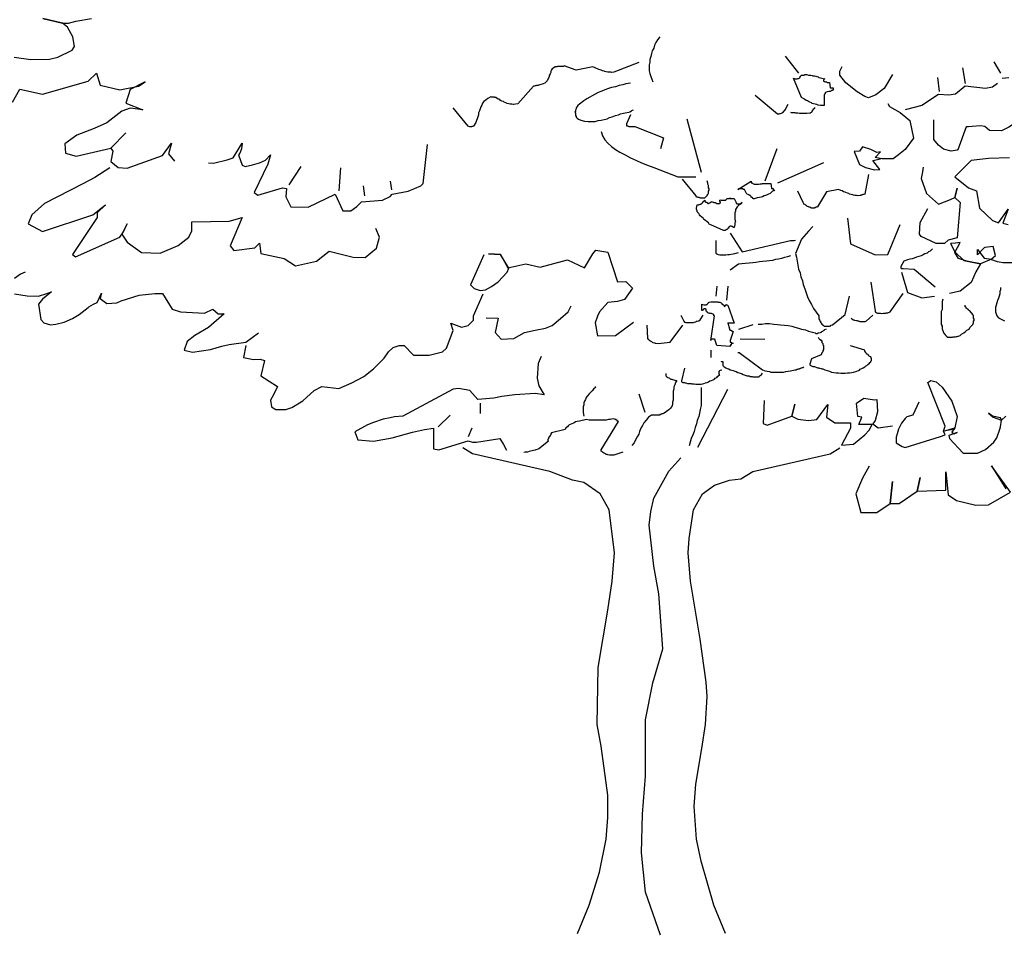
# Model space of a CAD drawing. Extents: x 602868 to 603120, y 3911190 to 3911488.
# Drawn here: x 602981 to 602985, y 3911232 to 3911236 of the extents above; entities that cross this region are included whole.
import ezdxf

# ---------------------------------------------------------------- set-up
doc = ezdxf.new("R2010")
doc.units = 0
doc.header["$LTSCALE"] = 0.5
doc.header["$MEASUREMENT"] = 0
doc.layers.add('den', color=3, linetype='CONTINUOUS')
doc.layers.add('DENDRO', color=41, linetype='CONTINUOUS')

# ---------------------------------------------------------------- blocks, each defined once
blk = doc.blocks.new('O_D2')
at = {"layer": 'den', "color": 41, "linetype": 'ByBlock'}
for p, q in [((0.1558, 1.0984), (0.1726, 1.0774)), ((0.3772, 1.0837), (0.3809, 1.0642)), ((0.4166, 1.0915), (0.425, 1.0774)), ((0.3462, 1.072), (0.3481, 1.0545)), ((0.0328, 1.0203), (0.0507, 0.9535)), ((0.1454, 0.9828), (0.1304, 0.9423)), ((-0.4494, 0.9608), (-0.4644, 0.9379)), ((0.2036, 0.9652), (0.1464, 0.9398)), ((-0.3997, 0.9589), (-0.4016, 0.9301)), ((-0.3716, 0.9364), (-0.3697, 0.9238)), ((-0.3378, 0.9423), (-0.3359, 0.9316)), ((0.0704, 0.8111), (0.0694, 0.7984)), ((0.0844, 0.8111), (0.0826, 0.7935)), ((0.1154, 0.7628), (0.0976, 0.7569)), ((0.0629, 0.7311), (0.0629, 0.7218)), ((0.0469, 0.6101), (0.0844, 0.6823)), ((-0.2252, 0.6648), (-0.2252, 0.6521)), ((-0.0272, 0.6765), (-0.0197, 0.6536)), ((-0.2627, 0.6497), (-0.2777, 0.6355)), ((-0.2355, 0.6336), (-0.2402, 0.6228))]:
    blk.add_line(p, q, dxfattribs=at)
at = {"layer": 'den', "color": 41}
for points in [[(-0.8097, 1.0408), (-0.8004, 1.0574), (-0.7722, 1.051), (-0.715, 1.0671), (-0.7046, 1.0774), (-0.7, 1.0623), (-0.6756, 1.0564), (-0.6521, 1.0608), (-0.6437, 1.0662), (-0.6624, 1.0569), (-0.6681, 1.0398), (-0.6465, 1.0315), (-0.6624, 1.0335), (-0.6727, 1.0296), (-0.6915, 1.015), (-0.7075, 1.0081), (-0.729, 0.9998), (-0.7441, 0.9891), (-0.7431, 0.9774), (-0.73, 0.9735), (-0.6868, 0.9837), (-0.6681, 1.0028), (-0.6868, 0.9837), (-0.684, 0.9798), (-0.6868, 0.9667), (-0.6774, 0.9594), (-0.6662, 0.9584), (-0.6221, 0.9745), (-0.6108, 0.9896), (-0.6146, 0.9764), (-0.6071, 0.9672)], [(0.4354, 1.0715), (0.4269, 1.0706)], [(0.2899, 1.0754), (0.2796, 1.0579), (0.2693, 1.0501), (0.2599, 1.0462), (0.2552, 1.0481), (0.2458, 1.054), (0.2318, 1.0652), (0.2242, 1.0749), (0.2242, 1.0798), (0.2271, 1.0857)], [(0.4213, 1.0642), (0.4147, 1.0598), (0.4063, 1.0579), (0.3809, 1.0608), (0.3687, 1.051), (0.3603, 1.0496), (0.3472, 1.0506), (0.3472, 1.0506), (0.3265, 1.0369), (0.3265, 1.0369), (0.3059, 1.0315)], [(0.2843, 1.0393), (0.2862, 1.0354), (0.2993, 1.0281), (0.3115, 1.0179), (0.3162, 0.9959), (0.3059, 0.9818), (0.2974, 0.975), (0.2909, 0.9701), (0.2768, 0.9701), (0.2683, 0.972), (0.2749, 0.9789), (0.2702, 0.9779), (0.2627, 0.9818), (0.2524, 0.9852), (0.2486, 0.9798), (0.2421, 0.9794), (0.2486, 0.9633), (0.2562, 0.9594), (0.2674, 0.9564), (0.274, 0.9569), (0.2655, 0.9681), (0.2749, 0.9701)], [(0.4466, 1.0286), (0.4466, 1.0252), (0.441, 1.0135), (0.4354, 1.0096), (0.426, 1.0052), (0.411, 1.0057), (0.4053, 1.0106), (0.3997, 1.0115), (0.3894, 1.0106), (0.3847, 1.0101), (0.3819, 1.0101), (0.3716, 0.9813), (0.3706, 0.9808), (0.3631, 0.9798), (0.3537, 0.9823), (0.3472, 0.9872), (0.3415, 0.9945), (0.3415, 1.0042), (0.3415, 1.0189)], [(-0.5648, 0.9652), (-0.5583, 0.9647), (-0.5414, 0.9691), (-0.5339, 0.9715), (-0.5226, 0.9896), (-0.5236, 0.9828), (-0.5254, 0.9774), (-0.5273, 0.975), (-0.5226, 0.9623), (-0.5189, 0.9608), (-0.5095, 0.9628), (-0.501, 0.9652), (-0.4935, 0.9686), (-0.487, 0.975), (-0.4907, 0.9637), (-0.4907, 0.9637), (-0.5076, 0.9281), (-0.5029, 0.9247), (-0.472, 0.934), (-0.4673, 0.933), (-0.4682, 0.9228), (-0.4616, 0.9101), (-0.4401, 0.9096), (-0.4063, 0.9262), (-0.3969, 0.9052), (-0.3866, 0.9052), (-0.3791, 0.9106), (-0.3734, 0.9164), (-0.3472, 0.9184), (-0.3378, 0.9233), (-0.335, 0.9262), (-0.3153, 0.9296), (-0.2993, 0.9364), (-0.2965, 0.9394), (-0.2965, 0.9394), (-0.2909, 0.9881)], [(0.4363, 0.9715), (0.41, 0.9706), (0.3884, 0.9681), (0.3678, 0.9477), (0.3847, 0.934), (0.395, 0.9301), (0.3988, 0.9086), (0.4147, 0.893), (0.4222, 0.8901), (0.4344, 0.9072), (0.4279, 0.8896), (0.4344, 0.8881)], [(0.3284, 0.9598), (0.3275, 0.954), (0.3256, 0.9457), (0.3322, 0.9267), (0.3472, 0.9135), (0.3622, 0.9194), (0.3678, 0.9218), (0.3706, 0.9335), (0.3678, 0.9218), (0.3744, 0.9155), (0.3744, 0.9155), (0.3706, 0.8716), (0.3594, 0.8686), (0.3547, 0.8642), (0.3443, 0.8642), (0.3256, 0.873), (0.3237, 0.876), (0.3246, 0.8906), (0.334, 0.9081)], [(-0.6878, 0.9589), (-0.7065, 0.9467), (-0.7215, 0.9389), (-0.7694, 0.9145), (-0.7853, 0.9003), (-0.79, 0.8891), (-0.7722, 0.8794), (-0.7722, 0.8794), (-0.7093, 0.9003), (-0.6971, 0.9096), (-0.6934, 0.9125), (-0.7037, 0.9028), (-0.7037, 0.8969), (-0.7037, 0.8969), (-0.7347, 0.8506), (-0.7309, 0.8477), (-0.6756, 0.8725), (-0.6709, 0.8789), (-0.6662, 0.8891), (-0.6727, 0.876), (-0.6662, 0.8662), (-0.6484, 0.853), (-0.6249, 0.8525), (-0.6024, 0.8618), (-0.5892, 0.8725), (-0.5855, 0.8803), (-0.5855, 0.8916), (-0.5855, 0.8916), (-0.5386, 0.8925), (-0.5226, 0.8969), (-0.5376, 0.8613), (-0.5329, 0.8555), (-0.5067, 0.8589), (-0.501, 0.8647), (-0.4992, 0.8521), (-0.4701, 0.8457), (-0.456, 0.8364), (-0.4297, 0.8423), (-0.4138, 0.855), (-0.3838, 0.8472), (-0.3687, 0.8467), (-0.3547, 0.8584), (-0.3509, 0.8721), (-0.3556, 0.8833)], [(0.4401, 0.8404), (0.4279, 0.8404), (0.4213, 0.8413), (0.4128, 0.8443), (0.4128, 0.8443), (0.4185, 0.8496), (0.4185, 0.8496), (0.4157, 0.8608), (0.4053, 0.8594), (0.4053, 0.8594), (0.4044, 0.8589), (0.396, 0.8501), (0.396, 0.8569), (0.4044, 0.8462), (0.4138, 0.8447), (0.3997, 0.8389), (0.3828, 0.8423), (0.3725, 0.8457), (0.3678, 0.853), (0.3744, 0.8657), (0.3687, 0.8647), (0.3622, 0.8642), (0.3678, 0.854), (0.3791, 0.8433), (0.3997, 0.8389), (0.3941, 0.8291), (0.3884, 0.8155), (0.3744, 0.8047), (0.3612, 0.8018)], [(-0.2205, 0.8501), (-0.2374, 0.8126), (-0.2327, 0.8082), (-0.2252, 0.8057), (-0.2186, 0.8067), (-0.2111, 0.8106), (-0.2027, 0.8165), (-0.1914, 0.8286), (-0.1895, 0.8335), (-0.1999, 0.8506), (-0.2149, 0.8516), (-0.1999, 0.8506), (-0.1905, 0.834), (-0.168, 0.8389), (-0.1501, 0.835), (-0.1163, 0.8438), (-0.0948, 0.834), (-0.0948, 0.834), (-0.0844, 0.8516), (-0.0807, 0.856), (-0.0657, 0.8535), (-0.0535, 0.8165), (-0.0432, 0.8169), (-0.0347, 0.8086), (-0.045, 0.7945), (-0.0535, 0.7921), (-0.0657, 0.7906), (-0.076, 0.7789), (-0.0788, 0.7735), (-0.0816, 0.7652), (-0.0788, 0.7491), (-0.0563, 0.7496), (-0.0563, 0.7496), (-0.0338, 0.7662)], [(-0.7938, 0.8286), (-0.7994, 0.8262), (-0.8069, 0.8208)], [(-0.8069, 0.8013), (-0.791, 0.7989), (-0.7769, 0.7984), (-0.7666, 0.8018), (-0.7609, 0.8038), (-0.7722, 0.795), (-0.7769, 0.7887), (-0.7741, 0.7696), (-0.7703, 0.7652), (-0.7619, 0.7628), (-0.7553, 0.7638), (-0.745, 0.7662), (-0.7347, 0.7706), (-0.7262, 0.7755), (-0.715, 0.7843), (-0.714, 0.7852), (-0.7084, 0.7887), (-0.7037, 0.7906), (-0.6981, 0.8023), (-0.7, 0.7955), (-0.6915, 0.7896), (-0.6793, 0.7901), (-0.6737, 0.7926), (-0.6512, 0.7999), (-0.6315, 0.8018), (-0.6221, 0.8018), (-0.6099, 0.7823), (-0.5996, 0.7789), (-0.5695, 0.7774), (-0.5592, 0.7823), (-0.5526, 0.7765), (-0.5451, 0.7765), (-0.5648, 0.7594), (-0.5817, 0.7496), (-0.5911, 0.7418), (-0.5949, 0.7311), (-0.5845, 0.7287), (-0.562, 0.7321), (-0.548, 0.736), (-0.5386, 0.7384), (-0.5179, 0.7413), (-0.502, 0.7526)], [(-0.5179, 0.737), (-0.5207, 0.7218), (-0.5085, 0.7194), (-0.5001, 0.7199), (-0.4945, 0.7184), (-0.4992, 0.6989), (-0.4785, 0.6857), (-0.4832, 0.676), (-0.487, 0.6687), (-0.486, 0.6604), (-0.4804, 0.657), (-0.4682, 0.657), (-0.4607, 0.6594), (-0.4466, 0.6677), (-0.4325, 0.6809), (-0.4232, 0.6857), (-0.4016, 0.6833), (-0.3856, 0.6901), (-0.3706, 0.6984), (-0.3584, 0.7077), (-0.3453, 0.7213), (-0.3397, 0.7291), (-0.334, 0.7345), (-0.3265, 0.737), (-0.32, 0.737), (-0.3087, 0.7248), (-0.289, 0.7248), (-0.2721, 0.7291), (-0.2674, 0.7335), (-0.259, 0.7555), (-0.2618, 0.7648), (-0.2486, 0.7599), (-0.2402, 0.7618), (-0.2336, 0.7687), (-0.2336, 0.774), (-0.2336, 0.774), (-0.2214, 0.8013)], [(0.3228, 0.6662), (0.3153, 0.6501), (0.3078, 0.6477), (0.3059, 0.6457), (0.3012, 0.6399), (0.2993, 0.6365), (0.2974, 0.6326), (0.2956, 0.6267), (0.2946, 0.6223), (0.2946, 0.6155), (0.3021, 0.6106), (0.3059, 0.6097), (0.3059, 0.6097), (0.35, 0.6233), (0.3556, 0.6253), (0.3537, 0.6301), (0.3556, 0.636), (0.3556, 0.636), (0.334, 0.6906), (0.3378, 0.6931), (0.3443, 0.6916), (0.3519, 0.6848), (0.3641, 0.6672), (0.3706, 0.6482), (0.3678, 0.634), (0.3631, 0.6316), (0.3537, 0.6301), (0.3678, 0.634), (0.3641, 0.6287), (0.3669, 0.6267), (0.3706, 0.6282), (0.3603, 0.6243), (0.3612, 0.6209), (0.3781, 0.6023), (0.396, 0.6023), (0.4063, 0.6072), (0.4166, 0.616), (0.4204, 0.6214), (0.4241, 0.6326), (0.425, 0.6355), (0.426, 0.6438), (0.425, 0.6467), (0.4147, 0.6487), (0.41, 0.6526), (0.4157, 0.6472), (0.426, 0.6438), (0.4316, 0.6487)], [(0.6268, 0.6584), (0.6474, 0.6555), (0.6709, 0.656), (0.6812, 0.6584), (0.699, 0.6672), (0.7018, 0.6716), (0.7, 0.6838), (0.6934, 0.696), (0.6868, 0.7009), (0.6624, 0.7067), (0.6868, 0.7009), (0.6943, 0.7009), (0.7037, 0.7033), (0.7234, 0.7067)], [(-0.2177, 0.7716), (-0.2027, 0.7711), (-0.2064, 0.753), (-0.1989, 0.7448), (-0.183, 0.7457), (-0.1698, 0.753), (-0.1567, 0.756), (-0.1436, 0.7584), (-0.1351, 0.7618), (-0.1248, 0.7706), (-0.1154, 0.7789), (-0.1117, 0.7867)], [(-0.1492, 0.7233), (-0.1529, 0.7145), (-0.1539, 0.696), (-0.152, 0.6867), (-0.1454, 0.6755), (-0.1567, 0.677), (-0.182, 0.6755), (-0.198, 0.6731), (-0.2083, 0.6711), (-0.228, 0.6696), (-0.2383, 0.6809), (-0.2524, 0.6833), (-0.259, 0.6823), (-0.259, 0.6823), (-0.259, 0.6823), (-0.3218, 0.6487), (-0.3322, 0.6477), (-0.3378, 0.6467), (-0.3462, 0.6448), (-0.3584, 0.6409), (-0.3659, 0.6379), (-0.3819, 0.6292), (-0.3781, 0.6189), (-0.3584, 0.6175), (-0.335, 0.6214), (-0.3096, 0.6287), (-0.2946, 0.6321), (-0.2834, 0.6336), (-0.2834, 0.6077), (-0.2768, 0.6067), (-0.2402, 0.6179), (-0.2346, 0.616), (-0.2299, 0.616), (-0.2008, 0.6209), (-0.1961, 0.6131), (-0.1923, 0.6062)], [(0.1295, 0.6682), (0.1285, 0.6394), (0.1332, 0.6375), (0.1642, 0.6487), (0.168, 0.6638), (0.1642, 0.6487), (0.1717, 0.6448), (0.1848, 0.6433), (0.1952, 0.6443), (0.2092, 0.6633), (0.2074, 0.6472), (0.2177, 0.6404), (0.2374, 0.6404), (0.2374, 0.6336), (0.2261, 0.6126), (0.2411, 0.6136), (0.2552, 0.6253), (0.2608, 0.6311), (0.2646, 0.6384), (0.2477, 0.6384), (0.2515, 0.6472), (0.2468, 0.6482), (0.2449, 0.6648), (0.2543, 0.6711), (0.2674, 0.6692), (0.2702, 0.6696), (0.2712, 0.654), (0.2683, 0.6433), (0.2655, 0.6389), (0.2721, 0.634), (0.2899, 0.6365)], [(-0.1038, 0.0021), (-0.0892, 0.0376), (-0.0761, 0.079), (-0.0676, 0.12), (-0.0658, 0.1473), (-0.0658, 0.1751), (-0.0742, 0.2365), (-0.0789, 0.2634), (-0.078, 0.3346), (-0.0658, 0.4063), (-0.0601, 0.4424), (-0.0573, 0.478), (-0.0639, 0.5316), (-0.0751, 0.5516), (-0.0958, 0.5658), (-0.1099, 0.5687), (-0.138, 0.5794), (-0.138, 0.5794), (-0.2347, 0.6014), (-0.2469, 0.6092)], [(0.0812, 0.0021), (0.0666, 0.0376), (0.0507, 0.0927), (0.045, 0.12), (0.0422, 0.1609), (0.0441, 0.1887), (0.0516, 0.2336), (0.0563, 0.2634), (0.0582, 0.2985), (0.0572, 0.3165), (0.0497, 0.3702), (0.0375, 0.4424), (0.0347, 0.478), (0.0357, 0.496), (0.0413, 0.5316), (0.0525, 0.5516), (0.0676, 0.5623), (0.0863, 0.5687), (0.1004, 0.5702), (0.1154, 0.5794), (0.2121, 0.6014), (0.2121, 0.6014), (0.2242, 0.6092)], [(0, 0), (-0.0188, 0.0541), (-0.0235, 0.1029), (-0.0225, 0.1512), (-0.0188, 0.199), (-0.0188, 0.2692), (-0.0094, 0.3156), (0.0028, 0.358), (-0.0019, 0.4268), (-0.0084, 0.4614), (-0.0141, 0.5126), (-0.0122, 0.5297), (-0.0084, 0.5463), (0.0103, 0.5799), (0.0253, 0.5965)], [(0.2608, 0.5862), (0.2524, 0.5711), (0.244, 0.5516), (0.2505, 0.5282), (0.2702, 0.5282), (0.2871, 0.5394), (0.2899, 0.5672), (0.2871, 0.5394), (0.2984, 0.5394), (0.3209, 0.555), (0.3246, 0.5721), (0.3209, 0.555), (0.3209, 0.555), (0.3565, 0.556), (0.3565, 0.5789), (0.3594, 0.5502), (0.3697, 0.5433), (0.3941, 0.5375), (0.41, 0.538), (0.4372, 0.5536), (0.4138, 0.5867), (0.4316, 0.558)]]:
    blk.add_lwpolyline(points, dxfattribs=at)
at = {"layer": 'den', "color": 41, "linetype": 'ByBlock'}
for points in [[(-0.0009, 1.1227), (-0.0038, 1.1188), (-0.0056, 1.1154), (-0.0075, 1.112), (-0.0084, 1.1086), (-0.0103, 1.1052), (-0.0113, 1.1018), (-0.0122, 1.0979), (-0.0131, 1.0945), (-0.0131, 1.091), (-0.0141, 1.0876), (-0.0141, 1.0837), (-0.0141, 1.0803), (-0.0131, 1.0769), (-0.0122, 1.073), (-0.0094, 1.0662)], [(-0.0272, 1.0906), (-0.0582, 1.0784), (-0.061, 1.0779), (-0.0619, 1.0784), (-0.0638, 1.0784), (-0.0657, 1.0784), (-0.0676, 1.0788), (-0.0694, 1.0793), (-0.0704, 1.0798), (-0.0722, 1.0803), (-0.0741, 1.0808), (-0.0751, 1.0813), (-0.0769, 1.0818), (-0.0779, 1.0823), (-0.0798, 1.0832), (-0.0816, 1.0837), (-0.0844, 1.0852), (-0.1051, 1.0808), (-0.1201, 1.0862), (-0.121, 1.0857), (-0.122, 1.0857), (-0.1229, 1.0857), (-0.1239, 1.0857), (-0.1248, 1.0857), (-0.1257, 1.0857), (-0.1267, 1.0857), (-0.1276, 1.0857), (-0.1285, 1.0857), (-0.1295, 1.0852), (-0.1304, 1.0852), (-0.1314, 1.0852), (-0.1332, 1.0837), (-0.1351, 1.0828), (-0.1361, 1.0813), (-0.137, 1.0798), (-0.137, 1.0779), (-0.1379, 1.0764), (-0.1389, 1.0745), (-0.1389, 1.073), (-0.1398, 1.071), (-0.1407, 1.0696), (-0.1417, 1.0676), (-0.1426, 1.0662), (-0.1445, 1.0647), (-0.1464, 1.0637), (-0.152, 1.0623), (-0.1529, 1.0618), (-0.1539, 1.0618), (-0.1548, 1.0618), (-0.1558, 1.0613), (-0.1567, 1.0613), (-0.1576, 1.0608), (-0.1586, 1.0608), (-0.1783, 1.0389), (-0.1811, 1.0384), (-0.183, 1.0379), (-0.1839, 1.0379), (-0.1858, 1.0384), (-0.1877, 1.0384), (-0.1895, 1.0389), (-0.1914, 1.0393), (-0.1933, 1.0403), (-0.1952, 1.0408), (-0.1961, 1.0418), (-0.198, 1.0423), (-0.1999, 1.0432), (-0.2008, 1.0442), (-0.2027, 1.0447), (-0.2055, 1.0467), (-0.2064, 1.0467), (-0.2074, 1.0467), (-0.2074, 1.0471), (-0.2083, 1.0471), (-0.2092, 1.0471), (-0.2102, 1.0471), (-0.2111, 1.0471), (-0.2121, 1.0476), (-0.2158, 1.0457), (-0.2177, 1.0437), (-0.2205, 1.0418), (-0.2224, 1.0398), (-0.2233, 1.0374), (-0.2242, 1.035), (-0.2252, 1.0325), (-0.2261, 1.0301), (-0.2271, 1.0276), (-0.2271, 1.0252), (-0.228, 1.0228), (-0.2289, 1.0203), (-0.2299, 1.0179), (-0.2308, 1.0154), (-0.2336, 1.0111), (-0.2346, 1.0106), (-0.2355, 1.0106), (-0.2355, 1.0101), (-0.2364, 1.0101), (-0.2374, 1.0101), (-0.2383, 1.0101), (-0.2393, 1.0106), (-0.2402, 1.0111), (-0.259, 1.034)], [(-0.0375, 1.0647), (-0.0432, 1.0637), (-0.0469, 1.0628), (-0.0516, 1.0618), (-0.0563, 1.0603), (-0.061, 1.0593), (-0.0647, 1.0579), (-0.0694, 1.0564), (-0.0732, 1.0549), (-0.0779, 1.053), (-0.0816, 1.051), (-0.0854, 1.0491), (-0.0882, 1.0471), (-0.092, 1.0452), (-0.0957, 1.0428), (-0.1013, 1.0384), (-0.1032, 1.0369), (-0.1041, 1.0354), (-0.1051, 1.034), (-0.1051, 1.0325), (-0.106, 1.0311), (-0.106, 1.0296), (-0.107, 1.0286), (-0.106, 1.0271), (-0.106, 1.0257), (-0.106, 1.0242), (-0.1051, 1.0232), (-0.1051, 1.0223), (-0.1041, 1.0208), (-0.1023, 1.0198), (-0.0995, 1.0184), (-0.0948, 1.0174), (-0.0901, 1.0169), (-0.0863, 1.0169), (-0.0816, 1.0169), (-0.0779, 1.0179), (-0.0741, 1.0184), (-0.0704, 1.0193), (-0.0666, 1.0203), (-0.0638, 1.0218), (-0.0601, 1.0228), (-0.0563, 1.0242), (-0.0525, 1.0252), (-0.0497, 1.0262), (-0.046, 1.0271), (-0.0375, 1.0291), (-0.0375, 1.0296), (-0.0366, 1.0296), (-0.0366, 1.0301), (-0.0357, 1.0301), (-0.0357, 1.0306), (-0.0347, 1.0311), (-0.0338, 1.0315)], [(0.1182, 1.0496), (0.1464, 1.0262), (0.1473, 1.0262), (0.1482, 1.0262), (0.1492, 1.0267), (0.1501, 1.0267), (0.1511, 1.0271), (0.152, 1.0276), (0.1529, 1.0281), (0.1529, 1.0286), (0.1539, 1.0286), (0.1539, 1.0291), (0.1539, 1.0296), (0.1548, 1.0301), (0.1558, 1.0315), (0.1595, 1.0384)], [(0.1623, 1.0286), (0.1633, 1.0281), (0.1651, 1.0281), (0.1661, 1.0281), (0.168, 1.0281), (0.1689, 1.0276), (0.1708, 1.0276), (0.1717, 1.0276), (0.1736, 1.0271), (0.1745, 1.0271), (0.1764, 1.0271), (0.1783, 1.0271), (0.1792, 1.0271), (0.1811, 1.0271), (0.183, 1.0271), (0.1867, 1.0276), (0.1877, 1.0276), (0.1877, 1.0281), (0.1886, 1.0286), (0.1895, 1.0291), (0.1895, 1.0296), (0.1895, 1.0301), (0.1905, 1.0306), (0.1905, 1.0311), (0.1905, 1.0315), (0.1914, 1.032), (0.1914, 1.0325), (0.1923, 1.033), (0.1933, 1.0345)], [(-0.0375, 1.0252), (-0.0422, 1.014), (-0.0422, 1.0135), (-0.0422, 1.013), (-0.0422, 1.0125), (-0.0422, 1.012), (-0.0422, 1.0115), (-0.0413, 1.0115), (-0.0403, 1.0111), (-0.0394, 1.0111), (-0.0394, 1.0106), (-0.0385, 1.0106), (-0.0375, 1.0106), (-0.0366, 1.0106), (-0.0357, 1.0106), (-0.0347, 1.0106), (-0.0338, 1.0106), (-0.0328, 1.0106), (-0.0319, 1.0106), (0.0038, 0.9964), (0, 0.9828)], [(-0.0741, 1.0042), (-0.0722, 0.9989), (-0.0694, 0.994), (-0.0657, 0.9896), (-0.061, 0.9857), (-0.0563, 0.9818), (-0.0507, 0.9784), (-0.0441, 0.975), (-0.0375, 0.9715), (-0.03, 0.9681), (-0.0235, 0.9652), (-0.016, 0.9623), (-0.0084, 0.9594), (-0.0009, 0.9564), (0.0066, 0.9535), (0.0216, 0.9477), (0.0441, 0.9477)], [(0.2599, 0.9506), (0.2552, 0.9262), (0.2543, 0.9257), (0.2533, 0.9257), (0.2524, 0.9252), (0.2515, 0.9252), (0.2515, 0.9247), (0.2505, 0.9247), (0.2505, 0.9242), (0.2496, 0.9242), (0.2468, 0.9238), (0.2449, 0.9242), (0.243, 0.9242), (0.2411, 0.9247), (0.2402, 0.9252), (0.2383, 0.9257), (0.2364, 0.9262), (0.2355, 0.9267), (0.2336, 0.9272), (0.2318, 0.9281), (0.2308, 0.9286), (0.2289, 0.9291), (0.2271, 0.9301), (0.2252, 0.9306), (0.2224, 0.932), (0.2074, 0.9291), (0.1961, 0.9101), (0.1952, 0.9096), (0.1942, 0.9096), (0.1933, 0.9091), (0.1923, 0.9091), (0.1923, 0.9086), (0.1914, 0.9086), (0.1895, 0.9086), (0.1886, 0.9086), (0.1877, 0.9091), (0.1867, 0.9096), (0.1858, 0.9096), (0.1848, 0.9101), (0.1839, 0.9106), (0.183, 0.9111), (0.183, 0.9116), (0.182, 0.912), (0.1811, 0.9125), (0.1802, 0.913), (0.1792, 0.9135), (0.1792, 0.914), (0.1783, 0.9155), (0.1717, 0.9296)], [(0.0272, 0.9447), (0.0441, 0.9238), (0.0441, 0.9233), (0.045, 0.9233), (0.045, 0.9228), (0.046, 0.9228), (0.0469, 0.9223), (0.0479, 0.9223), (0.0488, 0.9218), (0.0497, 0.9218), (0.0497, 0.9213), (0.0507, 0.9213), (0.0516, 0.9213), (0.0525, 0.9213), (0.0554, 0.9213), (0.0563, 0.9223), (0.0572, 0.9233), (0.0582, 0.9242), (0.0591, 0.9257), (0.0601, 0.9272), (0.0601, 0.9281), (0.0601, 0.9296), (0.061, 0.9311), (0.061, 0.9325), (0.0601, 0.934), (0.0601, 0.9355), (0.0601, 0.9369), (0.0591, 0.9384), (0.0591, 0.9398), (0.0582, 0.9428)], [(0.1905, 0.8857), (0.1848, 0.8799), (0.1764, 0.8696), (0.1689, 0.8521), (0.1698, 0.8472), (0.1708, 0.8423), (0.1717, 0.8374), (0.1726, 0.8325), (0.1745, 0.8277), (0.1755, 0.8228), (0.1773, 0.8179), (0.1783, 0.813), (0.1802, 0.8077), (0.182, 0.8028), (0.1839, 0.7979), (0.1858, 0.793), (0.1886, 0.7882), (0.1914, 0.7833), (0.198, 0.774), (0.198, 0.773), (0.198, 0.7721), (0.198, 0.7716), (0.198, 0.7706), (0.198, 0.7701), (0.1989, 0.7691), (0.1989, 0.7687), (0.1989, 0.7682), (0.1999, 0.7672), (0.1999, 0.7667), (0.1999, 0.7662), (0.2008, 0.7652), (0.2008, 0.7648), (0.2017, 0.7638), (0.2027, 0.7628), (0.2027, 0.7623), (0.2036, 0.7618), (0.2045, 0.7613), (0.2055, 0.7613), (0.2064, 0.7613), (0.2083, 0.7613), (0.2092, 0.7613), (0.2102, 0.7613), (0.2111, 0.7613), (0.2121, 0.7613), (0.213, 0.7618), (0.213, 0.7623), (0.2149, 0.7628), (0.2308, 0.7755), (0.2364, 0.7984)], [(0.2336, 0.896), (0.2374, 0.8638), (0.2683, 0.8501), (0.2843, 0.8506), (0.2993, 0.8881)], [(0.0873, 0.8774), (0.1023, 0.854), (0.1623, 0.8682), (0.1633, 0.8682), (0.1642, 0.8682), (0.1651, 0.8682), (0.1661, 0.8682), (0.167, 0.8682), (0.1689, 0.8686)], [(0.0694, 0.8682), (0.0694, 0.8535), (0.0694, 0.8525), (0.0704, 0.8516), (0.0713, 0.8511), (0.0722, 0.8506), (0.0741, 0.8501), (0.076, 0.8501), (0.0779, 0.8501), (0.0798, 0.8501), (0.0816, 0.8501), (0.0844, 0.8506), (0.0863, 0.8506), (0.0882, 0.8511), (0.091, 0.8516), (0.0929, 0.8521), (0.0976, 0.853)], [(0.1623, 0.8491), (0.1586, 0.8477), (0.1548, 0.8467), (0.1511, 0.8457), (0.1473, 0.8447), (0.1436, 0.8443), (0.1398, 0.8433), (0.1361, 0.8428), (0.1323, 0.8423), (0.1276, 0.8418), (0.1239, 0.8413), (0.1192, 0.8408), (0.1154, 0.8404), (0.1107, 0.8399), (0.106, 0.8394), (0.0976, 0.8384), (0.0873, 0.8311)], [(0.3397, 0.8579), (0.3387, 0.8564), (0.3368, 0.855), (0.335, 0.854), (0.3331, 0.8525), (0.3303, 0.8516), (0.3284, 0.8501), (0.3256, 0.8491), (0.3228, 0.8482), (0.32, 0.8472), (0.3171, 0.8462), (0.3143, 0.8452), (0.3115, 0.8447), (0.3087, 0.8438), (0.304, 0.8423), (0.3003, 0.8355), (0.3003, 0.835), (0.3003, 0.8345), (0.3003, 0.834), (0.3003, 0.8335), (0.3012, 0.833), (0.3021, 0.833), (0.3031, 0.833), (0.3171, 0.8325), (0.3434, 0.8101)], [(0.3012, 0.8286), (0.3087, 0.8033), (0.3265, 0.7965), (0.3425, 0.7984)], [(0.2627, 0.816), (0.2683, 0.7804), (0.2683, 0.7794), (0.2683, 0.7789), (0.2693, 0.7784), (0.2702, 0.7779), (0.2712, 0.7774), (0.2721, 0.7774), (0.274, 0.7774), (0.2749, 0.7774), (0.2768, 0.7769), (0.2787, 0.7774), (0.2796, 0.7774), (0.2815, 0.7774), (0.2824, 0.7779), (0.2843, 0.7779), (0.2871, 0.7789), (0.3031, 0.8018)], [(0.425, 0.8096), (0.425, 0.8067), (0.4241, 0.8043), (0.4241, 0.8013), (0.4232, 0.7984), (0.4222, 0.796), (0.4213, 0.793), (0.4204, 0.7901), (0.4194, 0.7872), (0.4185, 0.7843), (0.4185, 0.7813), (0.4185, 0.7789), (0.4194, 0.7765), (0.4204, 0.774), (0.4222, 0.7716), (0.4297, 0.7677)], [(0.3528, 0.795), (0.3519, 0.7921), (0.3519, 0.7896), (0.3519, 0.7872), (0.3519, 0.7848), (0.3519, 0.7818), (0.3509, 0.7794), (0.3509, 0.7765), (0.3509, 0.774), (0.3509, 0.7711), (0.3509, 0.7687), (0.3509, 0.7657), (0.3509, 0.7633), (0.3519, 0.7609), (0.3519, 0.7579), (0.3537, 0.753), (0.3537, 0.7526), (0.3547, 0.7521), (0.3547, 0.7516), (0.3547, 0.7511), (0.3556, 0.7506), (0.3556, 0.7501), (0.3565, 0.7496), (0.3565, 0.7491), (0.3575, 0.7487), (0.3575, 0.7482), (0.3584, 0.7477), (0.3584, 0.7472), (0.3603, 0.7472), (0.3612, 0.7472), (0.3622, 0.7472), (0.3631, 0.7472), (0.3641, 0.7472), (0.365, 0.7472), (0.3659, 0.7477), (0.3678, 0.7477), (0.3687, 0.7477), (0.3697, 0.7482), (0.3706, 0.7482), (0.3716, 0.7487), (0.3725, 0.7487), (0.3744, 0.7496), (0.3763, 0.7511), (0.3791, 0.7526), (0.3809, 0.754), (0.3828, 0.756), (0.3856, 0.7574), (0.3866, 0.7594), (0.3884, 0.7613), (0.3903, 0.7633), (0.3913, 0.7652), (0.3913, 0.7672), (0.3922, 0.7691), (0.3913, 0.7711), (0.3913, 0.7735), (0.3903, 0.7755), (0.3866, 0.7804), (0.3856, 0.7808), (0.3847, 0.7813), (0.3847, 0.7818), (0.3838, 0.7823), (0.3838, 0.7828), (0.3828, 0.7833), (0.3819, 0.7838), (0.3819, 0.7843), (0.3819, 0.7848), (0.3809, 0.7852), (0.3809, 0.7857), (0.3809, 0.7862), (0.3809, 0.7872)], [(0.0253, 0.775), (0.0291, 0.7672), (0.03, 0.7662), (0.031, 0.7662), (0.0319, 0.7657), (0.0328, 0.7657), (0.0347, 0.7657), (0.0366, 0.7657), (0.0375, 0.7657), (0.0394, 0.7657), (0.0413, 0.7657), (0.0422, 0.7662), (0.0441, 0.7667), (0.045, 0.7672), (0.046, 0.7672), (0.0479, 0.7677), (0.0497, 0.7691), (0.0535, 0.775)], [(0.2655, 0.775), (0.2571, 0.7672), (0.2552, 0.7667), (0.2543, 0.7667), (0.2533, 0.7667), (0.2515, 0.7667), (0.2505, 0.7667), (0.2496, 0.7667), (0.2477, 0.7672), (0.2468, 0.7672), (0.2458, 0.7677), (0.2449, 0.7677), (0.243, 0.7682), (0.2421, 0.7687), (0.2411, 0.7687), (0.2402, 0.7691), (0.2383, 0.7706)], [(0.122, 0.7638), (0.1267, 0.7638), (0.1314, 0.7643), (0.1361, 0.7643), (0.1417, 0.7638), (0.1464, 0.7633), (0.1501, 0.7628), (0.1548, 0.7623), (0.1595, 0.7618), (0.1642, 0.7609), (0.168, 0.7599), (0.1726, 0.7584), (0.1764, 0.7574), (0.1811, 0.7565), (0.1848, 0.755), (0.1933, 0.7526), (0.1942, 0.7521), (0.1952, 0.7521), (0.1961, 0.7521), (0.197, 0.7526), (0.198, 0.7526), (0.1999, 0.753), (0.2008, 0.7535), (0.2017, 0.754), (0.2017, 0.7545), (0.2027, 0.755), (0.2036, 0.7555), (0.2045, 0.756), (0.2055, 0.7565), (0.2055, 0.7569), (0.2074, 0.7579)], [(-0.0169, 0.7623), (-0.016, 0.7462), (-0.016, 0.7457), (-0.016, 0.7452), (-0.015, 0.7448), (-0.015, 0.7443), (-0.0141, 0.7438), (-0.0131, 0.7433), (-0.0131, 0.7428), (-0.0122, 0.7423), (-0.0113, 0.7418), (-0.0103, 0.7413), (-0.0094, 0.7409), (-0.0075, 0.7404), (-0.0066, 0.7399), (-0.0056, 0.7399), (-0.0028, 0.7394), (0.0122, 0.7413), (0.0281, 0.7623)], [(0.0995, 0.7452), (0.1304, 0.7448)], [(0.197, 0.7472), (0.198, 0.7457), (0.1989, 0.7448), (0.2008, 0.7438), (0.2017, 0.7423), (0.2017, 0.7409), (0.2027, 0.7394), (0.2027, 0.7379), (0.2036, 0.737), (0.2036, 0.735), (0.2036, 0.7335), (0.2036, 0.7321), (0.2027, 0.7306), (0.2027, 0.7291), (0.2017, 0.7277), (0.2008, 0.7252), (0.1886, 0.7204), (0.1867, 0.7135), (0.1867, 0.7126), (0.1877, 0.7121), (0.1886, 0.7116), (0.1895, 0.7111), (0.1905, 0.7106), (0.1923, 0.7106), (0.1933, 0.7101), (0.1952, 0.7096), (0.1961, 0.7092), (0.198, 0.7092), (0.1989, 0.7087), (0.2008, 0.7082), (0.2017, 0.7077), (0.2027, 0.7077), (0.2055, 0.7067), (0.2083, 0.7057), (0.2111, 0.7048), (0.2139, 0.7038), (0.2167, 0.7033), (0.2196, 0.7028), (0.2224, 0.7028), (0.2252, 0.7023), (0.228, 0.7023), (0.2308, 0.7023), (0.2336, 0.7028), (0.2364, 0.7028), (0.2393, 0.7033), (0.2411, 0.7038), (0.244, 0.7043), (0.2486, 0.7062), (0.2496, 0.7072), (0.2515, 0.7082), (0.2533, 0.7092), (0.2552, 0.7101), (0.2562, 0.7111), (0.258, 0.7121), (0.259, 0.7131), (0.2608, 0.7145), (0.2618, 0.7155), (0.2627, 0.7165), (0.2627, 0.7174), (0.2637, 0.7184), (0.2637, 0.7194), (0.2637, 0.7204), (0.2627, 0.7228), (0.2618, 0.7233), (0.2608, 0.7238), (0.2599, 0.7243), (0.2599, 0.7252), (0.259, 0.7257), (0.258, 0.7262), (0.258, 0.7267), (0.2571, 0.7272), (0.2571, 0.7277), (0.2562, 0.7282), (0.2562, 0.7287), (0.2562, 0.7291), (0.2552, 0.7296), (0.2552, 0.7301), (0.2552, 0.7311), (0.2374, 0.7365)], [(0.0966, 0.7282), (0.0976, 0.7282), (0.0985, 0.7282), (0.1276, 0.7067), (0.1295, 0.7057), (0.1314, 0.7053), (0.1332, 0.7048), (0.1361, 0.7043), (0.1379, 0.7038), (0.1407, 0.7038), (0.1436, 0.7038), (0.1464, 0.7038), (0.1482, 0.7038), (0.1511, 0.7038), (0.1539, 0.7038), (0.1567, 0.7043), (0.1595, 0.7048), (0.1623, 0.7053), (0.168, 0.7067), (0.1689, 0.7067), (0.1698, 0.7067), (0.1708, 0.7072), (0.1717, 0.7072), (0.1726, 0.7077), (0.1736, 0.7077), (0.1745, 0.7082), (0.1745, 0.7087), (0.1755, 0.7087), (0.1764, 0.7092), (0.1773, 0.7096), (0.1783, 0.7096), (0.1792, 0.7101)], [(0.076, 0.7174), (0.076, 0.717), (0.0769, 0.717), (0.0779, 0.717), (0.0779, 0.7165), (0.0779, 0.716), (0.0779, 0.7155), (0.0779, 0.715), (0.0779, 0.7145), (0.0779, 0.714), (0.0779, 0.7135), (0.0779, 0.7131), (0.0779, 0.7126), (0.0779, 0.7121), (0.0788, 0.7111), (0.0798, 0.7101), (0.0816, 0.7092), (0.0835, 0.7082), (0.0854, 0.7077), (0.0873, 0.7067), (0.0891, 0.7062), (0.091, 0.7057), (0.0929, 0.7048), (0.0948, 0.7043), (0.0966, 0.7033), (0.0985, 0.7028), (0.1013, 0.7018), (0.1032, 0.7009), (0.107, 0.6994), (0.1079, 0.6989), (0.1088, 0.6989), (0.1098, 0.6989), (0.1107, 0.6989), (0.1117, 0.6984), (0.1126, 0.6984), (0.1135, 0.6984), (0.1145, 0.6984), (0.1154, 0.6979), (0.1163, 0.6979), (0.1173, 0.6979), (0.1182, 0.6979), (0.1192, 0.6979), (0.1201, 0.6979), (0.1229, 0.6979), (0.1229, 0.6984), (0.1239, 0.6984), (0.1239, 0.6989), (0.1248, 0.6989), (0.1248, 0.6994), (0.1257, 0.6999), (0.1257, 0.7004), (0.1267, 0.7009), (0.1267, 0.7013), (0.1276, 0.7023)], [(0.0066, 0.7018), (0.0066, 0.7013), (0.0066, 0.7009), (0.0066, 0.6999), (0.0066, 0.6989), (0.0075, 0.6984), (0.0075, 0.6979), (0.0084, 0.6974), (0.0094, 0.697), (0.0103, 0.6965), (0.0113, 0.696), (0.0122, 0.6955), (0.0131, 0.695), (0.0141, 0.695), (0.015, 0.6945), (0.0169, 0.694), (0.0178, 0.6935), (0.0206, 0.6931), (0.0188, 0.6906), (0.0178, 0.6877), (0.0169, 0.6853), (0.0169, 0.6823), (0.016, 0.6799), (0.016, 0.677), (0.016, 0.674), (0.016, 0.6716), (0.016, 0.6687), (0.015, 0.6662), (0.015, 0.6633), (0.0141, 0.6609), (0.0122, 0.6584), (0.0103, 0.6565), (0.0047, 0.6526), (0.0038, 0.6521), (0.0028, 0.6516), (0.0019, 0.6516), (0.0019, 0.6511), (0.0009, 0.6511), (0, 0.6506), (-0.0009, 0.6506), (-0.0009, 0.6501), (-0.0019, 0.6501), (-0.0028, 0.6501), (-0.0038, 0.6501), (-0.0047, 0.6501), (-0.0056, 0.6501), (-0.0066, 0.6501), (-0.0075, 0.6501), (-0.0084, 0.6501), (-0.0094, 0.6501), (-0.0103, 0.6501), (-0.0113, 0.6501), (-0.015, 0.6472), (-0.0178, 0.6438), (-0.0206, 0.6404), (-0.0225, 0.637), (-0.0244, 0.6336), (-0.0263, 0.6297), (-0.0272, 0.6262), (-0.0291, 0.6228), (-0.031, 0.6189), (-0.0328, 0.6155), (-0.0357, 0.6121)], [(0.03, 0.7087), (0.0263, 0.6926), (0.0263, 0.6916), (0.0272, 0.6911), (0.0281, 0.6906), (0.03, 0.6906), (0.031, 0.6901), (0.0319, 0.6901), (0.0338, 0.6896), (0.0347, 0.6896), (0.0366, 0.6896), (0.0385, 0.6896), (0.0394, 0.6892), (0.0413, 0.6892), (0.0422, 0.6892), (0.0441, 0.6887), (0.0469, 0.6887), (0.0488, 0.6887), (0.0507, 0.6887), (0.0525, 0.6892), (0.0544, 0.6896), (0.0563, 0.6901), (0.0582, 0.6906), (0.0601, 0.6916), (0.0619, 0.6926), (0.0638, 0.6931), (0.0657, 0.694), (0.0676, 0.695), (0.0685, 0.696), (0.0704, 0.697), (0.0713, 0.6984), (0.0741, 0.7009), (0.0732, 0.7009), (0.0732, 0.7013), (0.0732, 0.7018), (0.0732, 0.7023), (0.0732, 0.7028), (0.0732, 0.7033), (0.0732, 0.7038), (0.0732, 0.7043), (0.0732, 0.7048), (0.0741, 0.7053), (0.0741, 0.7057), (0.0751, 0.7062), (0.0769, 0.7067)], [(-0.0816, 0.6857), (-0.0816, 0.6853), (-0.0816, 0.6848), (-0.0807, 0.6848), (-0.0835, 0.6823), (-0.0854, 0.6804), (-0.0873, 0.6784), (-0.0891, 0.6765), (-0.091, 0.674), (-0.0929, 0.6721), (-0.0938, 0.6696), (-0.0948, 0.6672), (-0.0957, 0.6653), (-0.0957, 0.6628), (-0.0966, 0.6604), (-0.0966, 0.6579), (-0.0966, 0.6555), (-0.0966, 0.6531), (-0.0957, 0.6487)], [(0.0507, 0.6843), (0.0507, 0.6794), (0.0507, 0.675), (0.0507, 0.6706), (0.0507, 0.6662), (0.0507, 0.6618), (0.0497, 0.657), (0.0488, 0.6526), (0.0479, 0.6482), (0.046, 0.6433), (0.045, 0.6389), (0.0432, 0.6345), (0.0422, 0.6297), (0.0403, 0.6253), (0.0385, 0.6209), (0.0357, 0.6116)], [(-0.0469, 0.6038), (-0.0582, 0.5999), (-0.0601, 0.5999), (-0.061, 0.5999), (-0.0629, 0.5999), (-0.0638, 0.5999), (-0.0657, 0.6004), (-0.0666, 0.6009), (-0.0676, 0.6009), (-0.0685, 0.6014), (-0.0694, 0.6019), (-0.0704, 0.6023), (-0.0713, 0.6028), (-0.0722, 0.6038), (-0.0732, 0.6043), (-0.0741, 0.6048), (-0.0741, 0.6067), (-0.0525, 0.6418), (-0.0535, 0.6418), (-0.0535, 0.6423), (-0.0535, 0.6428), (-0.0535, 0.6433), (-0.0544, 0.6433), (-0.0544, 0.6438), (-0.0554, 0.6438), (-0.0554, 0.6443), (-0.0563, 0.6443), (-0.0572, 0.6448), (-0.0582, 0.6453), (-0.061, 0.6448), (-0.0629, 0.6443), (-0.0647, 0.6443), (-0.0676, 0.6438), (-0.0694, 0.6438), (-0.0713, 0.6438), (-0.0732, 0.6438), (-0.076, 0.6438), (-0.0779, 0.6438), (-0.0798, 0.6438), (-0.0826, 0.6438), (-0.0844, 0.6438), (-0.0863, 0.6438), (-0.0891, 0.6438), (-0.0929, 0.6443), (-0.0957, 0.6438), (-0.0976, 0.6433), (-0.0995, 0.6428), (-0.1013, 0.6423), (-0.1041, 0.6418), (-0.106, 0.6414), (-0.1079, 0.6404), (-0.1088, 0.6399), (-0.1107, 0.6389), (-0.1126, 0.6384), (-0.1145, 0.6375), (-0.1154, 0.6365), (-0.1163, 0.6355), (-0.1182, 0.634), (-0.1192, 0.6321), (-0.1361, 0.6277), (-0.137, 0.6267), (-0.137, 0.6262), (-0.137, 0.6258), (-0.137, 0.6253), (-0.1379, 0.6243), (-0.1379, 0.6238), (-0.1389, 0.6233), (-0.1389, 0.6223), (-0.1398, 0.6218), (-0.1398, 0.6214), (-0.1398, 0.6204), (-0.1407, 0.6199), (-0.1407, 0.6194), (-0.1407, 0.6184), (-0.1398, 0.6175), (-0.152, 0.6077), (-0.1539, 0.6072), (-0.1558, 0.6067), (-0.1567, 0.6062), (-0.1586, 0.6058), (-0.1604, 0.6053), (-0.1623, 0.6048), (-0.1642, 0.6043), (-0.1661, 0.6038), (-0.1689, 0.6038), (-0.1708, 0.6033)]]:
    blk.add_lwpolyline(points, dxfattribs=at)
for points in [[(0.167, 1.0706), (0.168, 1.0701), (0.1698, 1.0701), (0.1708, 1.0701), (0.1717, 1.0706), (0.1726, 1.0706), (0.1736, 1.071), (0.1736, 1.0715), (0.1745, 1.072), (0.1745, 1.0725), (0.1745, 1.073), (0.1755, 1.0735), (0.1755, 1.074), (0.1764, 1.0749), (0.1773, 1.0749), (0.1783, 1.0749), (0.1792, 1.0749), (0.1802, 1.0754), (0.1802, 1.0754), (0.1811, 1.0754), (0.183, 1.0754), (0.1848, 1.0749), (0.1867, 1.0749), (0.1877, 1.0749), (0.1895, 1.0745), (0.1905, 1.074), (0.1923, 1.074), (0.1942, 1.0735), (0.1952, 1.073), (0.197, 1.0725), (0.198, 1.072), (0.1999, 1.0715), (0.2017, 1.071), (0.2055, 1.0701), (0.2045, 1.0696), (0.2036, 1.0691), (0.2036, 1.0686), (0.2036, 1.0681), (0.2036, 1.0676), (0.2036, 1.0671), (0.2045, 1.0671), (0.2045, 1.0667), (0.2055, 1.0667), (0.2064, 1.0662), (0.2074, 1.0662), (0.2083, 1.0657), (0.2111, 1.0657), (0.2121, 1.0593), (0.2121, 1.0589), (0.213, 1.0589), (0.2139, 1.0589), (0.2149, 1.0589), (0.2158, 1.0589), (0.2158, 1.0579), (0.2158, 1.0574), (0.2158, 1.0569), (0.2158, 1.0564), (0.2158, 1.0559), (0.2149, 1.0559), (0.2149, 1.0554), (0.2139, 1.0554), (0.213, 1.0549), (0.2121, 1.0545), (0.2111, 1.0545), (0.2102, 1.0545), (0.2083, 1.054), (0.2064, 1.053), (0.2055, 1.052), (0.2055, 1.051), (0.2045, 1.0501), (0.2045, 1.0491), (0.2045, 1.0481), (0.2045, 1.0467), (0.2045, 1.0457), (0.2045, 1.0447), (0.2045, 1.0432), (0.2045, 1.0423), (0.2045, 1.0408), (0.2045, 1.0398), (0.2045, 1.0389), (0.2045, 1.0369), (0.2017, 1.0369), (0.1999, 1.0369), (0.197, 1.0374), (0.1952, 1.0379), (0.1933, 1.0384), (0.1914, 1.0389), (0.1895, 1.0393), (0.1886, 1.0403), (0.1867, 1.0408), (0.1848, 1.0418), (0.1839, 1.0428), (0.182, 1.0432), (0.1802, 1.0442), (0.1792, 1.0452), (0.1764, 1.0467), (0.1661, 1.071)], [(0.1032, 0.932), (0.1032, 0.9325), (0.1023, 0.9325), (0.1013, 0.9325), (0.1004, 0.9325), (0.0995, 0.9325), (0.0985, 0.9325), (0.0976, 0.9325), (0.0966, 0.932), (0.1135, 0.9423), (0.1135, 0.9418), (0.1135, 0.9413), (0.1135, 0.9413), (0.1135, 0.9408), (0.1135, 0.9403), (0.1145, 0.9403), (0.1154, 0.9394), (0.1163, 0.9389), (0.1173, 0.9384), (0.1182, 0.9384), (0.1201, 0.9384), (0.121, 0.9384), (0.1229, 0.9384), (0.1248, 0.9389), (0.1267, 0.9389), (0.1276, 0.9394), (0.1295, 0.9394), (0.1314, 0.9394), (0.1332, 0.9394), (0.1342, 0.9394), (0.1379, 0.9394), (0.1389, 0.9335), (0.1389, 0.933), (0.1398, 0.933), (0.1407, 0.933), (0.1407, 0.9325), (0.1407, 0.932), (0.1417, 0.932), (0.1417, 0.9316), (0.1426, 0.9316), (0.1417, 0.9301), (0.1398, 0.9296), (0.1389, 0.9286), (0.1379, 0.9277), (0.137, 0.9267), (0.1351, 0.9262), (0.1342, 0.9257), (0.1323, 0.9247), (0.1314, 0.9242), (0.1295, 0.9238), (0.1276, 0.9228), (0.1257, 0.9223), (0.1239, 0.9218), (0.121, 0.9213), (0.1173, 0.9203), (0.1163, 0.9203), (0.1154, 0.9208), (0.1154, 0.9213), (0.1145, 0.9213), (0.1145, 0.9218), (0.1135, 0.9223), (0.1135, 0.9228), (0.1135, 0.9233), (0.1126, 0.9238), (0.1126, 0.9242), (0.1117, 0.9242), (0.1107, 0.9247), (0.1107, 0.9252), (0.1098, 0.9257), (0.1079, 0.9262), (0.1051, 0.932), (0.1041, 0.932)], [(0.0544, 0.8945), (0.0535, 0.896), (0.0516, 0.8974), (0.0497, 0.8989), (0.0488, 0.9003), (0.0479, 0.9018), (0.046, 0.9038), (0.046, 0.9052), (0.045, 0.9072), (0.045, 0.9086), (0.046, 0.9125), (0.0469, 0.9125), (0.0479, 0.9125), (0.0479, 0.913), (0.0488, 0.913), (0.0497, 0.9135), (0.0507, 0.9135), (0.0507, 0.914), (0.0516, 0.9145), (0.0525, 0.915), (0.0525, 0.9155), (0.0535, 0.9159), (0.0535, 0.9164), (0.0535, 0.9169), (0.0554, 0.9184), (0.0554, 0.9179), (0.0554, 0.9174), (0.0554, 0.9169), (0.0563, 0.9169), (0.0563, 0.9164), (0.0563, 0.9159), (0.0572, 0.9159), (0.0582, 0.9155), (0.0582, 0.915), (0.0591, 0.9145), (0.0601, 0.9145), (0.061, 0.915), (0.0619, 0.915), (0.0629, 0.9155), (0.0629, 0.9159), (0.0638, 0.9169), (0.0638, 0.9164), (0.0647, 0.9164), (0.0657, 0.9159), (0.0666, 0.9159), (0.0666, 0.9155), (0.0676, 0.9155), (0.0685, 0.9155), (0.0694, 0.915), (0.0704, 0.9145), (0.0713, 0.9145), (0.0722, 0.9145), (0.0732, 0.9145), (0.0751, 0.9155), (0.0751, 0.9159), (0.0751, 0.9164), (0.0741, 0.9169), (0.0741, 0.9174), (0.0741, 0.9179), (0.0741, 0.9184), (0.0751, 0.9189), (0.076, 0.9184), (0.0788, 0.9184), (0.0798, 0.9184), (0.0807, 0.9184), (0.0816, 0.9184), (0.0816, 0.9189), (0.0826, 0.9194), (0.0826, 0.9198), (0.0835, 0.9208), (0.0844, 0.9208), (0.0854, 0.9208), (0.0863, 0.9208), (0.0873, 0.9213), (0.0873, 0.9213), (0.0873, 0.9208), (0.0882, 0.9208), (0.0891, 0.9208), (0.0901, 0.9208), (0.091, 0.9208), (0.092, 0.9208), (0.0948, 0.9155), (0.0948, 0.915), (0.0948, 0.9145), (0.0957, 0.9145), (0.0957, 0.914), (0.0966, 0.914), (0.0976, 0.914), (0.0985, 0.914), (0.0995, 0.914), (0.1004, 0.914), (0.1004, 0.9145), (0.1013, 0.9145), (0.1023, 0.9155), (0.0995, 0.9135), (0.0976, 0.912), (0.0957, 0.9101), (0.0948, 0.9081), (0.0938, 0.9067), (0.0938, 0.9047), (0.0929, 0.9028), (0.0929, 0.9003), (0.0929, 0.8984), (0.0929, 0.8964), (0.0929, 0.8945), (0.0938, 0.892), (0.0929, 0.8901), (0.0929, 0.8881), (0.092, 0.8842), (0.091, 0.8842), (0.091, 0.8847), (0.091, 0.8852), (0.0901, 0.8857), (0.0891, 0.8857), (0.0882, 0.8862), (0.0873, 0.8862), (0.0863, 0.8857), (0.0854, 0.8852), (0.0854, 0.8847), (0.0854, 0.8842), (0.0854, 0.8838), (0.0844, 0.8833), (0.0844, 0.8828), (0.0835, 0.8823), (0.0835, 0.8818), (0.0826, 0.8818), (0.0826, 0.8813), (0.0816, 0.8813), (0.0807, 0.8808), (0.0788, 0.8808), (0.0629, 0.8877), (0.061, 0.8886), (0.0601, 0.8901), (0.0582, 0.8916), (0.0563, 0.893)], [(0.0666, 0.7745), (0.0666, 0.775), (0.0666, 0.7755), (0.0657, 0.7755), (0.0657, 0.776), (0.0647, 0.7765), (0.0638, 0.7769), (0.0629, 0.7769), (0.0619, 0.7769), (0.061, 0.7774), (0.0601, 0.7774), (0.0591, 0.7779), (0.0582, 0.7784), (0.0582, 0.7789), (0.0582, 0.7794), (0.0572, 0.7799), (0.0572, 0.7804), (0.0572, 0.7808), (0.0572, 0.7813), (0.0572, 0.7823), (0.0563, 0.7828), (0.0554, 0.7828), (0.0544, 0.7828), (0.0544, 0.7823), (0.0535, 0.7818), (0.0535, 0.7813), (0.0525, 0.7813), (0.0525, 0.7808), (0.0516, 0.7808), (0.0516, 0.7823), (0.0516, 0.7887), (0.0525, 0.7882), (0.0544, 0.7877), (0.0554, 0.7877), (0.0563, 0.7877), (0.0572, 0.7877), (0.0572, 0.7882), (0.0582, 0.7882), (0.0582, 0.7887), (0.0591, 0.7891), (0.0591, 0.7896), (0.0601, 0.7901), (0.0601, 0.7906), (0.061, 0.7911), (0.0629, 0.7916), (0.0629, 0.7916), (0.0638, 0.7916), (0.0647, 0.7916), (0.0657, 0.7916), (0.0666, 0.7916), (0.0676, 0.7916), (0.0685, 0.7916), (0.0694, 0.7916), (0.0713, 0.7916), (0.0722, 0.7911), (0.0732, 0.7911), (0.0741, 0.7911), (0.0751, 0.7906), (0.076, 0.7901), (0.0769, 0.7896), (0.0769, 0.7891), (0.0769, 0.7887), (0.0779, 0.7887), (0.0779, 0.7882), (0.0779, 0.7877), (0.0798, 0.7872), (0.0798, 0.7862), (0.0798, 0.7857), (0.0807, 0.7862), (0.0807, 0.7867), (0.0816, 0.7872), (0.0816, 0.7877), (0.0826, 0.7882), (0.0826, 0.7877), (0.0844, 0.7872), (0.092, 0.7648), (0.091, 0.7648), (0.0901, 0.7648), (0.0891, 0.7648), (0.0882, 0.7648), (0.0873, 0.7648), (0.0863, 0.7648), (0.0854, 0.7648), (0.0844, 0.7652), (0.0863, 0.7579), (0.0863, 0.7574), (0.0863, 0.7569), (0.0863, 0.7565), (0.0873, 0.7565), (0.0873, 0.756), (0.0882, 0.756), (0.0882, 0.7555), (0.0891, 0.7555), (0.0891, 0.755), (0.091, 0.7545), (0.0873, 0.7433), (0.0873, 0.7428), (0.0873, 0.7423), (0.0873, 0.7418), (0.0873, 0.7413), (0.0882, 0.7413), (0.0882, 0.7409), (0.0891, 0.7404), (0.0891, 0.7399), (0.091, 0.7399), (0.0901, 0.7394), (0.0891, 0.7394), (0.0882, 0.7389), (0.0882, 0.7384), (0.0882, 0.7379), (0.0882, 0.7374), (0.0873, 0.7374), (0.0873, 0.737), (0.0873, 0.7365), (0.0873, 0.736), (0.0873, 0.7355), (0.0704, 0.737), (0.0685, 0.7433), (0.0685, 0.7438), (0.0685, 0.7443), (0.0676, 0.7448), (0.0666, 0.7448), (0.0657, 0.7448), (0.0647, 0.7448), (0.0638, 0.7448), (0.0638, 0.7443), (0.0629, 0.7443), (0.0629, 0.7438), (0.0629, 0.7433), (0.0676, 0.774), (0.0666, 0.774)]]:
    blk.add_lwpolyline(points, close=True, dxfattribs=at)

msp = doc.modelspace()

# ---------------------------------------------------------------- block references
at = {"layer": 'DENDRO', "xscale": 2.879999999888241, "yscale": 2.879999999888241, "zscale": 2.879999999940628}
for p in [(602979.675, 3911233.5817), (602983.805, 3911232.318)]:
    msp.add_blockref('O_D2', p, dxfattribs=at)

doc.saveas('drawing.dxf')
